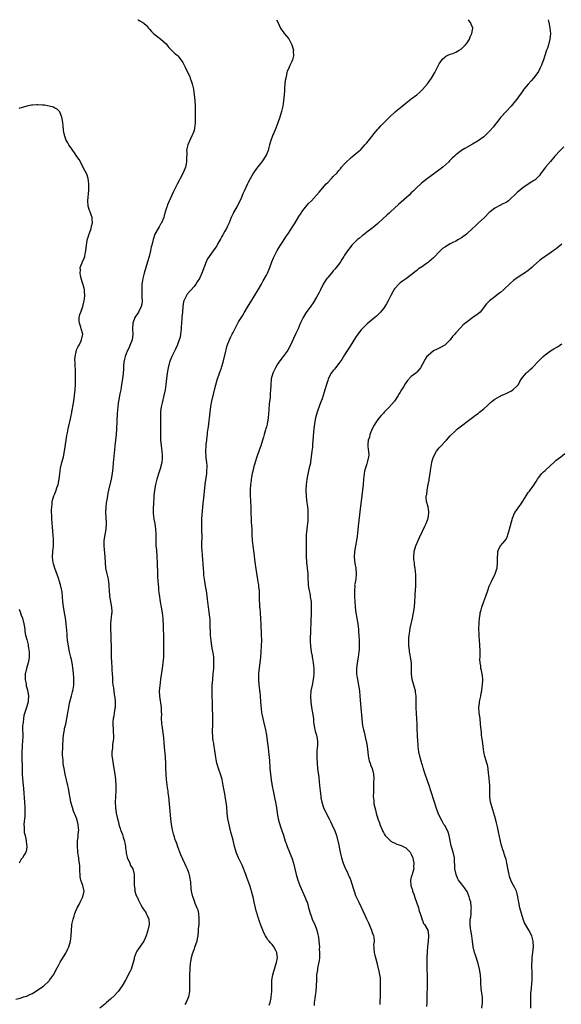
# Model space of a CAD drawing. Units: inches. Extents: x 2568000 to 2571000, y 1518000 to 1521000.
# Drawn here: x 2569000 to 2569195, y 1520646 to 1521000 of the extents above; entities that cross this region are included whole.
import ezdxf

# ---------------------------------------------------------------- set-up
doc = ezdxf.new("R2010")
doc.units = ezdxf.units.IN
doc.header["$MEASUREMENT"] = 0
doc.layers.add('LD25681518_10ft', color=52, linetype='Continuous')

msp = doc.modelspace()

# ---------------------------------------------------------------- linework, layer by layer
at = {"layer": 'LD25681518_10ft'}
for points, elevation in [([(2569042.86, 1521000), (2569043, 1520999.95), (2569043.6, 1520999.6), (2569044.61, 1520999), (2569045, 1520998.81), (2569045.91, 1520997.91), (2569046.64, 1520997), (2569046.81, 1520996.81), (2569047, 1520996.64), (2569047.7, 1520995.7), (2569048.45, 1520995), (2569049, 1520994.53), (2569051.14, 1520993), (2569053, 1520991.31), (2569053.3, 1520991), (2569054.01, 1520990.01), (2569056.02, 1520988.02), (2569057, 1520987.24), (2569057.24, 1520987), (2569058.79, 1520985), (2569059, 1520984.65), (2569059.83, 1520983), (2569061.45, 1520979.45), (2569061.64, 1520979), (2569061.97, 1520978.03), (2569062.35, 1520977), (2569062.48, 1520976.48), (2569062.8, 1520975), (2569063.08, 1520973), (2569063.3, 1520971), (2569063.44, 1520969), (2569063.47, 1520967.47), (2569063.45, 1520966.55), (2569063.46, 1520963.46), (2569063.43, 1520963), (2569063.23, 1520961), (2569063, 1520960.17), (2569062.61, 1520959), (2569062.27, 1520958.27), (2569061.64, 1520957), (2569060.75, 1520955), (2569060.39, 1520953.61), (2569060.33, 1520953), (2569060.37, 1520952.37), (2569060.3, 1520949.7), (2569060.33, 1520949), (2569060.18, 1520948.18), (2569059.92, 1520947), (2569059.09, 1520945), (2569058.05, 1520943), (2569057.7, 1520942.3), (2569056.94, 1520940.94), (2569055.97, 1520939), (2569055.69, 1520938.31), (2569055.05, 1520937), (2569053.54, 1520933.54), (2569053.32, 1520933), (2569053, 1520932.05), (2569052.28, 1520929.72), (2569052.15, 1520929), (2569051.29, 1520927), (2569051.18, 1520926.81), (2569051, 1520926.54), (2569050.45, 1520925.55), (2569050.09, 1520925), (2569048.96, 1520923), (2569048.3, 1520921), (2569047.81, 1520919), (2569047.62, 1520918.38), (2569047.35, 1520917), (2569046.9, 1520915), (2569046.3, 1520913), (2569045.66, 1520911), (2569045.08, 1520909), (2569044.6, 1520907), (2569044.34, 1520905.66), (2569044.3, 1520905), (2569044.31, 1520904.31), (2569044.22, 1520903), (2569044.32, 1520901), (2569044.32, 1520900.32), (2569044.38, 1520899), (2569044.22, 1520897.78), (2569044.03, 1520897), (2569043.04, 1520894.96), (2569041.78, 1520893), (2569041.01, 1520891), (2569040.97, 1520888.97), (2569041.09, 1520887), (2569040.8, 1520885), (2569040.02, 1520883), (2569039.71, 1520882.29), (2569039.06, 1520881), (2569038.25, 1520879), (2569038.03, 1520878.03), (2569037.81, 1520877), (2569037.72, 1520875.72), (2569037.66, 1520874.34), (2569037.58, 1520873), (2569037.34, 1520871), (2569037.03, 1520869.02), (2569036.68, 1520867), (2569036.39, 1520865.61), (2569036.3, 1520865), (2569036.16, 1520864.16), (2569035.92, 1520863), (2569035.79, 1520862.21), (2569035.63, 1520861), (2569035.44, 1520858.56), (2569035.17, 1520853), (2569035.02, 1520851.02), (2569034.6, 1520847), (2569034.47, 1520845.53), (2569034.33, 1520844.33), (2569034.13, 1520841.87), (2569034.04, 1520841), (2569033.86, 1520839), (2569033.63, 1520837), (2569033.27, 1520835), (2569032.31, 1520831), (2569032.1, 1520829.9), (2569031.9, 1520829), (2569031.65, 1520827.65), (2569031.56, 1520827), (2569031.52, 1520826.48), (2569031.32, 1520825), (2569031.28, 1520823), (2569031.44, 1520819.44), (2569031.45, 1520819), (2569031.35, 1520817), (2569030.66, 1520813), (2569030.6, 1520811), (2569031.05, 1520807.05), (2569031.14, 1520805), (2569031.27, 1520803), (2569031.67, 1520801), (2569032.19, 1520799), (2569032.48, 1520797), (2569032.48, 1520796.48), (2569032.53, 1520795), (2569032.65, 1520793.35), (2569032.66, 1520793), (2569033.42, 1520789), (2569033.47, 1520787.47), (2569033.45, 1520787), (2569033.39, 1520786.61), (2569033.04, 1520783), (2569033.02, 1520781), (2569033.09, 1520779), (2569033.19, 1520777), (2569033.23, 1520775.23), (2569033.26, 1520774.74), (2569033.28, 1520773), (2569033.31, 1520771.31), (2569033.42, 1520769), (2569033.52, 1520767.52), (2569033.49, 1520766.51), (2569033.59, 1520765), (2569033.71, 1520763.71), (2569033.71, 1520763), (2569033.76, 1520762.24), (2569033.89, 1520761), (2569034.05, 1520760.05), (2569034.17, 1520759), (2569034.39, 1520757.61), (2569034.59, 1520756.59), (2569034.74, 1520755), (2569034.66, 1520753.34), (2569034.66, 1520753), (2569034.58, 1520752.58), (2569034.33, 1520751), (2569034.18, 1520749.82), (2569033.96, 1520749), (2569033.86, 1520747.86), (2569033.84, 1520747), (2569033.99, 1520745), (2569034.03, 1520744.03), (2569034.1, 1520743), (2569034.07, 1520741.93), (2569033.98, 1520741), (2569033.77, 1520739.77), (2569033.7, 1520739), (2569033.69, 1520738.31), (2569033.51, 1520737), (2569033.56, 1520735.56), (2569033.62, 1520735), (2569034.28, 1520731), (2569034.58, 1520729), (2569034.83, 1520727), (2569034.97, 1520725), (2569034.96, 1520723), (2569034.85, 1520721.15), (2569034.85, 1520720.85), (2569034.75, 1520719), (2569034.78, 1520717), (2569035.02, 1520715), (2569035.48, 1520713), (2569035.84, 1520711.84), (2569036.02, 1520711), (2569036.46, 1520709.54), (2569036.67, 1520709), (2569036.79, 1520708.79), (2569037, 1520708.17), (2569037.36, 1520707.36), (2569037.56, 1520706.44), (2569038.03, 1520705), (2569038.19, 1520704.19), (2569038.37, 1520703), (2569038.41, 1520702.41), (2569038.62, 1520701), (2569038.64, 1520700.64), (2569039, 1520699.18), (2569039.04, 1520699.04), (2569039.98, 1520697), (2569040.25, 1520696.25), (2569040.99, 1520695), (2569041.52, 1520693), (2569041.58, 1520691), (2569041.55, 1520690.45), (2569041.55, 1520689), (2569041.76, 1520687.76), (2569041.81, 1520687), (2569042.17, 1520685.83), (2569042.48, 1520685), (2569042.68, 1520684.68), (2569043, 1520683.99), (2569043.34, 1520683.34), (2569043.44, 1520683), (2569043.91, 1520682.09), (2569044.54, 1520681), (2569045, 1520680.27), (2569045.53, 1520679.53), (2569045.82, 1520679), (2569046.21, 1520678.21), (2569046.73, 1520677), (2569046.87, 1520675), (2569046.57, 1520673.43), (2569046.48, 1520673), (2569046.2, 1520672.2), (2569045.85, 1520671), (2569044.97, 1520669.03), (2569043.3, 1520666.7), (2569042.52, 1520665.48), (2569042.29, 1520665), (2569041.58, 1520663), (2569041.48, 1520662.52), (2569041.04, 1520661), (2569040.4, 1520659), (2569040.02, 1520657.98), (2569038.44, 1520655), (2569037.21, 1520653), (2569035.75, 1520651), (2569035.4, 1520650.6), (2569034.43, 1520649.57), (2569033, 1520648.17), (2569031.61, 1520647), (2569031, 1520646.46), (2569029.23, 1520645)], 8360), ([(2569092.61, 1521000), (2569093.09, 1520999.09), (2569094.08, 1520997), (2569094.39, 1520996.39), (2569095, 1520995.62), (2569095.41, 1520995), (2569097, 1520993.1), (2569097.74, 1520991.74), (2569098.11, 1520991), (2569098.6, 1520989.4), (2569098.7, 1520989), (2569098.65, 1520988.65), (2569098.7, 1520987), (2569098.36, 1520985.64), (2569098.09, 1520985), (2569097.31, 1520983.31), (2569097.1, 1520982.9), (2569097, 1520982.62), (2569096.45, 1520981.55), (2569096.35, 1520981), (2569096.25, 1520980.25), (2569095.91, 1520979), (2569095.78, 1520978.22), (2569095.49, 1520975.49), (2569095.46, 1520975), (2569095.48, 1520974.52), (2569095.31, 1520973), (2569095.1, 1520970.9), (2569094.84, 1520969), (2569094.42, 1520967), (2569093.81, 1520965), (2569093.1, 1520963), (2569092.34, 1520961), (2569091.51, 1520959), (2569091.35, 1520958.65), (2569090.77, 1520957.23), (2569090.7, 1520957), (2569090.61, 1520956.61), (2569090.13, 1520955), (2569089.89, 1520954.11), (2569089.62, 1520953), (2569089, 1520951.57), (2569088.72, 1520951), (2569088.03, 1520949.97), (2569087.31, 1520949), (2569085.45, 1520946.55), (2569084.35, 1520945), (2569083.11, 1520942.89), (2569082.44, 1520941.56), (2569082.21, 1520941), (2569081, 1520938.43), (2569080.58, 1520937.42), (2569079.9, 1520935.9), (2569079.37, 1520934.63), (2569078.53, 1520933), (2569077.19, 1520930.81), (2569077, 1520930.45), (2569076.53, 1520929.47), (2569076.38, 1520929), (2569076.02, 1520928.02), (2569075.6, 1520927), (2569075, 1520925.84), (2569074.62, 1520925), (2569074.09, 1520924.09), (2569073.48, 1520923), (2569073.33, 1520922.67), (2569073, 1520922.12), (2569072.62, 1520921.38), (2569071.61, 1520919.61), (2569071.2, 1520918.8), (2569069.9, 1520917), (2569068.41, 1520915), (2569067.9, 1520914.1), (2569067.34, 1520913), (2569065.86, 1520909), (2569064.94, 1520907), (2569064.19, 1520905.81), (2569063.65, 1520905), (2569063, 1520904.2), (2569060.58, 1520901.42), (2569060.31, 1520901), (2569059.72, 1520899.72), (2569059.35, 1520899), (2569059.28, 1520898.72), (2569058.98, 1520897), (2569058.84, 1520895), (2569058.69, 1520893.31), (2569058.65, 1520892.65), (2569058.51, 1520891), (2569058.41, 1520889.59), (2569058.39, 1520889), (2569058.18, 1520887), (2569058, 1520886), (2569057.73, 1520885), (2569057, 1520883.02), (2569056.35, 1520881.65), (2569056.01, 1520881), (2569055.03, 1520879), (2569054.21, 1520877), (2569053.68, 1520875), (2569053.58, 1520874.42), (2569053.38, 1520873), (2569053, 1520870.01), (2569052.89, 1520869), (2569052.62, 1520867), (2569052.22, 1520865), (2569051.55, 1520862.45), (2569051.2, 1520861), (2569051, 1520859.33), (2569050.96, 1520859), (2569050.94, 1520857.06), (2569050.98, 1520855), (2569050.97, 1520851), (2569051.02, 1520849), (2569051.22, 1520847), (2569051.49, 1520845), (2569051.56, 1520843.56), (2569051.62, 1520843), (2569051.58, 1520842.42), (2569051.44, 1520841), (2569051, 1520839.2), (2569050.94, 1520839), (2569050.44, 1520837.56), (2569049.65, 1520835), (2569049.56, 1520834.44), (2569049.12, 1520833), (2569048.79, 1520831), (2569048.62, 1520829), (2569048.41, 1520825.59), (2569048.39, 1520825), (2569048.36, 1520823), (2569048.51, 1520821.49), (2569048.53, 1520821), (2569048.58, 1520820.58), (2569048.89, 1520819), (2569049.21, 1520817), (2569049.33, 1520815.33), (2569049.35, 1520815), (2569049.32, 1520813), (2569049.35, 1520811), (2569049.49, 1520809.49), (2569049.51, 1520809), (2569049.65, 1520807.65), (2569049.69, 1520807), (2569049.78, 1520805), (2569049.78, 1520803.78), (2569049.85, 1520802.15), (2569049.85, 1520801), (2569049.89, 1520799.89), (2569050.11, 1520797), (2569050.21, 1520796.21), (2569050.3, 1520795), (2569050.45, 1520793.55), (2569050.87, 1520790.87), (2569051.25, 1520789), (2569051.59, 1520787), (2569051.79, 1520785), (2569051.9, 1520782.1), (2569052.04, 1520777.96), (2569052.05, 1520776.05), (2569052.11, 1520773.89), (2569052.09, 1520773), (2569052.02, 1520772.02), (2569052.01, 1520771), (2569051.95, 1520770.05), (2569051.82, 1520769), (2569051.55, 1520767), (2569051, 1520763.11), (2569050.69, 1520760.69), (2569050.54, 1520759), (2569050.59, 1520757), (2569051.19, 1520753), (2569051.25, 1520751.25), (2569051.29, 1520750.71), (2569051.25, 1520749), (2569051.32, 1520747.32), (2569051.36, 1520747), (2569051.44, 1520746.56), (2569051.92, 1520743), (2569052, 1520742), (2569052.22, 1520740.22), (2569052.44, 1520737.56), (2569052.55, 1520736.55), (2569052.64, 1520735), (2569052.73, 1520733), (2569052.79, 1520731), (2569052.89, 1520729), (2569053.06, 1520727.06), (2569053.24, 1520725.24), (2569053.29, 1520725), (2569053.46, 1520723.46), (2569053.55, 1520723), (2569053.65, 1520722.35), (2569053.8, 1520721), (2569054.2, 1520717), (2569054.54, 1520713), (2569054.76, 1520711), (2569055, 1520709.65), (2569055.13, 1520709), (2569055.56, 1520707.56), (2569055.7, 1520707), (2569056.03, 1520705.97), (2569056.38, 1520705), (2569056.56, 1520704.56), (2569057.07, 1520703), (2569058.19, 1520700.19), (2569059.63, 1520697), (2569060.03, 1520696.03), (2569060.53, 1520695), (2569061, 1520693.76), (2569061.17, 1520693.17), (2569061.23, 1520693), (2569061.47, 1520691.47), (2569061.6, 1520691), (2569061.71, 1520690.29), (2569061.86, 1520687.86), (2569062.01, 1520687), (2569062.47, 1520685), (2569062.64, 1520684.64), (2569063, 1520683.53), (2569063.33, 1520682.67), (2569064.05, 1520681), (2569064.32, 1520680.32), (2569064.57, 1520679), (2569064.68, 1520677.32), (2569064.74, 1520677), (2569064.75, 1520676.75), (2569064.68, 1520675), (2569064.55, 1520673.45), (2569064.54, 1520672.54), (2569064.39, 1520671), (2569064.15, 1520669.85), (2569064.01, 1520669), (2569063.22, 1520666.78), (2569063, 1520666.23), (2569062.56, 1520665), (2569062.38, 1520664.38), (2569062.03, 1520663), (2569061.78, 1520661.78), (2569061.67, 1520661), (2569061.5, 1520659.5), (2569061.48, 1520659), (2569061.44, 1520657), (2569061.42, 1520653.42), (2569061.35, 1520651.35), (2569061.33, 1520651), (2569061.03, 1520649), (2569060.13, 1520647), (2569059.68, 1520646.32)], 8350), ([(2569089.95, 1520646.05), (2569090.33, 1520647), (2569090.66, 1520648.66), (2569090.75, 1520649), (2569090.9, 1520651), (2569090.88, 1520653), (2569090.93, 1520655), (2569091.3, 1520657), (2569091.71, 1520658.29), (2569091.9, 1520659), (2569092.55, 1520661), (2569092.6, 1520661.4), (2569092.96, 1520663), (2569092.76, 1520664.76), (2569092.71, 1520665), (2569092.32, 1520665.68), (2569091.6, 1520667), (2569091, 1520667.79), (2569090.42, 1520668.42), (2569090, 1520669), (2569089.55, 1520669.55), (2569089, 1520670.4), (2569088.64, 1520671), (2569088.07, 1520672.07), (2569087.69, 1520673), (2569087, 1520674.82), (2569086.45, 1520676.45), (2569086.3, 1520677), (2569085.96, 1520677.96), (2569085.65, 1520679), (2569085.49, 1520679.49), (2569085.07, 1520681), (2569084.59, 1520683), (2569084.32, 1520684.32), (2569083.65, 1520687), (2569083.49, 1520687.49), (2569083.05, 1520689), (2569082.33, 1520691), (2569081.95, 1520691.95), (2569081.56, 1520693), (2569080.28, 1520696.28), (2569079.92, 1520697), (2569078.97, 1520699), (2569078.41, 1520700.41), (2569078.11, 1520701), (2569077.88, 1520701.88), (2569077.53, 1520703), (2569077, 1520705.26), (2569076.56, 1520707), (2569076.22, 1520708.22), (2569075.45, 1520711.45), (2569075.17, 1520713), (2569074.95, 1520715), (2569074.74, 1520717.26), (2569074.5, 1520719), (2569074.27, 1520720.27), (2569074.02, 1520721.98), (2569073.52, 1520725), (2569073.08, 1520727.08), (2569072.63, 1520728.63), (2569071.83, 1520731), (2569071.24, 1520733), (2569071, 1520734.32), (2569070.85, 1520735), (2569070.48, 1520737.52), (2569070.24, 1520739), (2569070.06, 1520740.06), (2569069.92, 1520741), (2569069.79, 1520741.79), (2569069.7, 1520743), (2569069.63, 1520743.63), (2569069.65, 1520745), (2569069.74, 1520746.26), (2569069.71, 1520747.71), (2569069.73, 1520749), (2569069.72, 1520749.72), (2569069.58, 1520753), (2569069.47, 1520759), (2569069.53, 1520761), (2569069.7, 1520763), (2569069.91, 1520765), (2569070.09, 1520767), (2569070.14, 1520768.14), (2569070.16, 1520769), (2569070.12, 1520770.12), (2569070.07, 1520771), (2569069.96, 1520771.96), (2569069.69, 1520773.69), (2569069.45, 1520775), (2569069.11, 1520777), (2569068.91, 1520779), (2569068.87, 1520780.87), (2569068.85, 1520781.15), (2569068.86, 1520783), (2569068.77, 1520784.77), (2569068.69, 1520785.31), (2569068.31, 1520788.31), (2569068.2, 1520789), (2569067.88, 1520791.88), (2569067.78, 1520793), (2569067.49, 1520795), (2569067.39, 1520795.39), (2569067, 1520797.35), (2569066.73, 1520799), (2569066.54, 1520800.54), (2569066.51, 1520801.49), (2569066.34, 1520804.34), (2569066.29, 1520805), (2569066.2, 1520805.8), (2569066.03, 1520808.03), (2569065.93, 1520809), (2569065.85, 1520811), (2569065.88, 1520815), (2569065.85, 1520815.85), (2569065.81, 1520819), (2569065.85, 1520819.85), (2569065.87, 1520821), (2569065.92, 1520822.08), (2569066.21, 1520825), (2569066.7, 1520829.3), (2569067.05, 1520833), (2569067.24, 1520834.76), (2569067.34, 1520835.34), (2569067.56, 1520837), (2569067.64, 1520838.36), (2569067.72, 1520839), (2569067.73, 1520839.73), (2569067.62, 1520841), (2569067.4, 1520842.6), (2569067.25, 1520845), (2569067.34, 1520847), (2569067.37, 1520847.37), (2569067.55, 1520849), (2569067.73, 1520850.27), (2569067.79, 1520851), (2569067.89, 1520851.89), (2569068.19, 1520853.81), (2569068.8, 1520859), (2569069.09, 1520861.09), (2569069.42, 1520863), (2569070.06, 1520865.94), (2569070.36, 1520867), (2569071.32, 1520870.68), (2569072.1, 1520873), (2569072.87, 1520875), (2569073, 1520875.4), (2569073.49, 1520877), (2569074.38, 1520881), (2569074.53, 1520881.47), (2569074.94, 1520883), (2569075.72, 1520885), (2569076.16, 1520885.84), (2569076.67, 1520887), (2569077, 1520887.69), (2569078.71, 1520891), (2569079, 1520891.51), (2569080.36, 1520893.64), (2569081, 1520894.76), (2569082.6, 1520897.4), (2569083.38, 1520898.62), (2569086.03, 1520903), (2569087.19, 1520905), (2569087.82, 1520906.18), (2569089, 1520908.28), (2569089.33, 1520909), (2569090.2, 1520911), (2569090.97, 1520913), (2569091.51, 1520914.49), (2569092.58, 1520916.58), (2569092.85, 1520917.15), (2569094.01, 1520919), (2569095, 1520920.42), (2569096.01, 1520921.99), (2569096.7, 1520923), (2569098, 1520925), (2569098.37, 1520925.63), (2569099.26, 1520927), (2569100.66, 1520929.34), (2569101.43, 1520930.57), (2569101.74, 1520931), (2569103, 1520932.68), (2569104.06, 1520933.94), (2569105.15, 1520935), (2569106.99, 1520937), (2569107.89, 1520938.11), (2569110.45, 1520941), (2569111, 1520941.58), (2569112.41, 1520943), (2569113, 1520943.64), (2569114.37, 1520945), (2569114.67, 1520945.33), (2569115, 1520945.79), (2569115.57, 1520946.43), (2569115.99, 1520947), (2569117, 1520948.19), (2569117.72, 1520949), (2569119, 1520950.13), (2569119.45, 1520950.55), (2569119.98, 1520951), (2569121, 1520951.8), (2569122.71, 1520953.29), (2569123, 1520953.55), (2569123.71, 1520954.29), (2569124.37, 1520955), (2569125, 1520955.74), (2569126.01, 1520957), (2569127.31, 1520958.69), (2569127.59, 1520959), (2569129, 1520960.66), (2569129.34, 1520961), (2569130.11, 1520961.89), (2569131.2, 1520963), (2569133, 1520964.91), (2569135.35, 1520967), (2569137.77, 1520969), (2569139, 1520970.05), (2569140.19, 1520971), (2569141, 1520971.62), (2569143, 1520973.07), (2569144.04, 1520973.96), (2569145.06, 1520974.94), (2569146.8, 1520977), (2569148.26, 1520979), (2569149.46, 1520981), (2569150.44, 1520983), (2569151, 1520984.12), (2569151.56, 1520985), (2569152.16, 1520985.84), (2569153, 1520986.6), (2569153.22, 1520986.78), (2569153.68, 1520987), (2569155, 1520987.6), (2569155.91, 1520987.91), (2569157, 1520988.33), (2569158.15, 1520989), (2569159, 1520989.55), (2569159.77, 1520990.23), (2569160.49, 1520991), (2569161, 1520991.71), (2569161.86, 1520993), (2569162.17, 1520993.83), (2569162.73, 1520995), (2569163.04, 1520997), (2569162.26, 1520999), (2569161.68, 1520999.68), (2569161.43, 1521000)], 8340), ([(2569190.14, 1521000), (2569190.37, 1520999), (2569190.45, 1520998.45), (2569190.77, 1520997), (2569190.98, 1520995), (2569190.78, 1520993), (2569190.21, 1520991), (2569189.83, 1520989.83), (2569189.52, 1520989), (2569188.42, 1520985.58), (2569188.21, 1520985), (2569187.68, 1520983.68), (2569187.43, 1520983), (2569187.3, 1520982.7), (2569186.6, 1520981.4), (2569186.36, 1520981), (2569184.9, 1520979), (2569184.01, 1520977.99), (2569183, 1520976.88), (2569181.44, 1520975), (2569181, 1520974.44), (2569180.42, 1520973.58), (2569178.54, 1520971), (2569177.85, 1520970.15), (2569176.83, 1520969), (2569175, 1520967.05), (2569173.18, 1520965), (2569171.61, 1520963), (2569171, 1520962.19), (2569170.46, 1520961.54), (2569169, 1520959.84), (2569167, 1520957.96), (2569165, 1520956.47), (2569163, 1520955.28), (2569160.23, 1520953.77), (2569158.99, 1520953.01), (2569157, 1520951.48), (2569156.46, 1520951), (2569155.72, 1520950.28), (2569154.75, 1520949.25), (2569154.49, 1520949), (2569152.27, 1520947), (2569150.44, 1520945.56), (2569149.62, 1520945), (2569149, 1520944.53), (2569146.87, 1520943), (2569144.72, 1520941.28), (2569144.39, 1520941), (2569143, 1520939.73), (2569141.64, 1520938.36), (2569141, 1520937.77), (2569140.25, 1520937), (2569136.39, 1520933.61), (2569135, 1520932.36), (2569133.55, 1520931), (2569133.25, 1520930.75), (2569133, 1520930.5), (2569132.2, 1520929.8), (2569129.27, 1520927), (2569129, 1520926.76), (2569128.01, 1520925.99), (2569126.87, 1520925), (2569125, 1520923.64), (2569124.21, 1520923), (2569123.52, 1520922.48), (2569122.41, 1520921.59), (2569121.74, 1520921), (2569121, 1520920.33), (2569119.68, 1520919), (2569119.36, 1520918.64), (2569118.06, 1520917), (2569117, 1520915.37), (2569116.79, 1520915), (2569116.09, 1520913.91), (2569115.57, 1520913), (2569115, 1520912.22), (2569113.59, 1520910.41), (2569113, 1520909.74), (2569112.31, 1520909), (2569111, 1520907.41), (2569110.68, 1520907), (2569109.98, 1520906.02), (2569109.39, 1520905), (2569108.39, 1520903), (2569107.94, 1520902.06), (2569107, 1520900.3), (2569105.72, 1520898.28), (2569104.9, 1520897.1), (2569103.22, 1520894.78), (2569103, 1520894.46), (2569102.2, 1520893), (2569101.16, 1520890.84), (2569100.38, 1520889), (2569099.45, 1520887), (2569097.34, 1520882.66), (2569096.64, 1520881.36), (2569096.41, 1520881), (2569095.03, 1520879), (2569093.49, 1520877), (2569093, 1520876.3), (2569092.22, 1520875), (2569091.25, 1520873), (2569090.69, 1520871), (2569090.68, 1520870.68), (2569090.54, 1520869), (2569090.56, 1520868.56), (2569090.49, 1520867), (2569090.35, 1520865.65), (2569090.34, 1520865), (2569090.29, 1520864.29), (2569090.02, 1520861.98), (2569089.89, 1520859.89), (2569089.6, 1520857), (2569089.24, 1520854.76), (2569089, 1520853.79), (2569088.83, 1520853.17), (2569088.66, 1520852.66), (2569088.15, 1520851), (2569087.9, 1520850.1), (2569087.57, 1520849), (2569087, 1520847), (2569086.32, 1520845), (2569085.57, 1520843), (2569084.9, 1520841.1), (2569084.35, 1520839), (2569084.12, 1520837.88), (2569083.9, 1520837), (2569083.64, 1520835.64), (2569083.54, 1520835), (2569083.51, 1520834.49), (2569083.28, 1520833), (2569083.14, 1520831.14), (2569083.16, 1520829), (2569083.3, 1520827.3), (2569083.29, 1520826.71), (2569083.37, 1520825), (2569083.41, 1520823.41), (2569083.39, 1520823), (2569083.4, 1520822.59), (2569083.47, 1520821), (2569083.56, 1520819.56), (2569083.66, 1520818.34), (2569083.71, 1520817), (2569083.76, 1520815), (2569083.88, 1520813), (2569083.98, 1520811.98), (2569084.09, 1520811), (2569084.42, 1520808.42), (2569084.82, 1520805.18), (2569085.17, 1520802.82), (2569085.7, 1520799.7), (2569085.83, 1520799), (2569085.97, 1520797.97), (2569086.15, 1520797), (2569086.21, 1520796.21), (2569086.37, 1520795), (2569086.45, 1520792.45), (2569086.44, 1520791), (2569086.49, 1520790.49), (2569086.54, 1520789), (2569086.59, 1520788.59), (2569086.72, 1520787), (2569086.86, 1520784.86), (2569086.95, 1520782.95), (2569087.14, 1520779.14), (2569087.19, 1520777), (2569087.16, 1520775.16), (2569087.04, 1520773), (2569086.86, 1520771), (2569086.63, 1520769), (2569086.28, 1520766.28), (2569086.16, 1520765), (2569086.13, 1520764.13), (2569086.13, 1520763), (2569086.3, 1520761), (2569086.37, 1520760.37), (2569086.55, 1520759), (2569086.58, 1520758.58), (2569086.74, 1520757), (2569086.88, 1520755), (2569087, 1520753.69), (2569087.26, 1520751.26), (2569087.39, 1520750.61), (2569087.66, 1520749), (2569087.91, 1520747.91), (2569088.66, 1520745), (2569089.04, 1520743), (2569089.29, 1520741), (2569089.58, 1520738.42), (2569089.92, 1520735.92), (2569089.99, 1520735), (2569090.05, 1520733.95), (2569090.15, 1520733), (2569090.21, 1520732.21), (2569090.26, 1520731), (2569090.41, 1520729), (2569090.64, 1520727), (2569091, 1520724.75), (2569091.37, 1520723), (2569092.05, 1520720.05), (2569092.27, 1520719), (2569092.61, 1520717), (2569092.87, 1520715), (2569093.21, 1520713), (2569093.62, 1520711.62), (2569093.78, 1520711), (2569094.1, 1520710.1), (2569095.09, 1520707.09), (2569095.74, 1520705), (2569096.07, 1520704.07), (2569096.43, 1520703), (2569097.24, 1520701), (2569097.78, 1520699.78), (2569098.09, 1520699), (2569098.77, 1520697), (2569099.22, 1520695), (2569099.64, 1520693), (2569100.22, 1520691), (2569101.01, 1520689), (2569102.84, 1520685), (2569103.41, 1520683.41), (2569103.57, 1520683), (2569103.83, 1520682.17), (2569104.15, 1520681), (2569104.3, 1520680.3), (2569104.69, 1520679), (2569105, 1520678.09), (2569105.42, 1520677), (2569105.9, 1520675.9), (2569106.36, 1520675), (2569107.14, 1520673), (2569107.42, 1520671.42), (2569107.57, 1520671), (2569107.7, 1520670.3), (2569107.83, 1520669), (2569107.97, 1520667.97), (2569108.01, 1520667), (2569107.98, 1520666.02), (2569108.08, 1520665), (2569108.06, 1520664.06), (2569107.99, 1520663), (2569107.9, 1520662.1), (2569107.7, 1520661), (2569107.34, 1520659.34), (2569107.27, 1520658.73), (2569107.01, 1520657), (2569106.93, 1520655), (2569106.89, 1520653), (2569106.75, 1520651), (2569106.53, 1520649.47), (2569106.4, 1520648.4), (2569106.18, 1520647), (2569106.08, 1520645.92)], 8330), ([(2568999, 1520648.22), (2569000.59, 1520648.59), (2569001, 1520648.7), (2569001.82, 1520649), (2569002.72, 1520649.28), (2569003, 1520649.34), (2569004.11, 1520649.89), (2569005, 1520650.3), (2569007, 1520651.53), (2569009, 1520652.93), (2569011, 1520654.82), (2569011.15, 1520655), (2569012.57, 1520657), (2569013, 1520657.74), (2569013.39, 1520658.61), (2569014.33, 1520660.33), (2569014.66, 1520661), (2569015, 1520661.51), (2569015.52, 1520662.48), (2569017, 1520664.73), (2569017.16, 1520665), (2569017.73, 1520666.27), (2569018.1, 1520667), (2569018.7, 1520669), (2569018.93, 1520671), (2569019, 1520673), (2569019.16, 1520674.84), (2569019.18, 1520675), (2569019.6, 1520677), (2569019.96, 1520678.04), (2569020.24, 1520679), (2569021.09, 1520681), (2569021.74, 1520682.26), (2569022.1, 1520683), (2569023.14, 1520685), (2569023.61, 1520687), (2569023.47, 1520687.47), (2569023.15, 1520689), (2569022.39, 1520691), (2569022.15, 1520692.15), (2569022.06, 1520695), (2569021.99, 1520695.99), (2569021.88, 1520697), (2569021.68, 1520698.32), (2569021.6, 1520699), (2569021.57, 1520699.57), (2569021.33, 1520701), (2569021.33, 1520701.33), (2569021.14, 1520703), (2569021.19, 1520705), (2569021.43, 1520706.57), (2569021.46, 1520707), (2569021.47, 1520707.47), (2569021.62, 1520709), (2569021.56, 1520709.56), (2569021.47, 1520711), (2569020.95, 1520713), (2569019.78, 1520715.78), (2569019.35, 1520717), (2569018.81, 1520719), (2569018.54, 1520720.54), (2569018.43, 1520721), (2569018.3, 1520721.7), (2569017.96, 1520723.96), (2569017.74, 1520725), (2569017.26, 1520727), (2569017, 1520727.95), (2569016.74, 1520729), (2569016.34, 1520731), (2569016.15, 1520732.15), (2569016.06, 1520733), (2569015.99, 1520734.01), (2569015.87, 1520735), (2569015.82, 1520735.82), (2569015.81, 1520737), (2569015.87, 1520738.13), (2569015.88, 1520739), (2569016.03, 1520741.97), (2569016.14, 1520743), (2569016.4, 1520744.4), (2569016.46, 1520745), (2569016.55, 1520745.45), (2569016.96, 1520747), (2569017.39, 1520749), (2569017.64, 1520750.36), (2569017.79, 1520751.79), (2569018.02, 1520753), (2569018.22, 1520753.78), (2569018.44, 1520755), (2569019, 1520757.14), (2569019.37, 1520758.63), (2569019.48, 1520759), (2569019.59, 1520759.59), (2569019.85, 1520761), (2569019.9, 1520762.1), (2569019.92, 1520763), (2569019.82, 1520763.82), (2569019.76, 1520765), (2569019.6, 1520766.4), (2569019.21, 1520769), (2569019, 1520770.22), (2569018.84, 1520771), (2569018.35, 1520773), (2569017.93, 1520775), (2569017.83, 1520775.83), (2569017.65, 1520777), (2569017.49, 1520778.51), (2569017.47, 1520779.47), (2569017.09, 1520783), (2569016.84, 1520785.16), (2569016.57, 1520787), (2569016.09, 1520789.91), (2569015.94, 1520791), (2569015.63, 1520794.37), (2569015.54, 1520795), (2569015.43, 1520795.43), (2569015.13, 1520797), (2569014.6, 1520798.6), (2569014.49, 1520799), (2569012.99, 1520803), (2569012.55, 1520804.55), (2569012.44, 1520805), (2569012.23, 1520807), (2569012.36, 1520809), (2569012.58, 1520811), (2569012.6, 1520813), (2569012.56, 1520813.44), (2569012.35, 1520816.35), (2569012.16, 1520817.84), (2569012.07, 1520819), (2569011.95, 1520821), (2569011.94, 1520822.06), (2569011.89, 1520823), (2569011.87, 1520823.87), (2569011.91, 1520825), (2569012.04, 1520825.96), (2569012.11, 1520827), (2569012.67, 1520829), (2569013, 1520829.71), (2569013.55, 1520831), (2569013.82, 1520831.82), (2569014.26, 1520833), (2569014.35, 1520833.65), (2569014.61, 1520835), (2569014.78, 1520836.78), (2569014.78, 1520837), (2569015.05, 1520838.95), (2569015.57, 1520841), (2569016.11, 1520843), (2569016.51, 1520845), (2569017.11, 1520849), (2569017.37, 1520850.63), (2569017.58, 1520851.58), (2569017.84, 1520853), (2569018.63, 1520856.63), (2569018.77, 1520857.23), (2569019.11, 1520858.89), (2569019.15, 1520859.15), (2569019.73, 1520862.27), (2569019.96, 1520863.96), (2569020.12, 1520865), (2569020.33, 1520867), (2569020.45, 1520869), (2569020.45, 1520869.55), (2569020.48, 1520871), (2569020.49, 1520872.49), (2569020.42, 1520873.58), (2569020.38, 1520876.38), (2569020.31, 1520877), (2569020.26, 1520877.74), (2569020.31, 1520879), (2569020.69, 1520880.69), (2569020.72, 1520881), (2569020.79, 1520881.21), (2569021, 1520881.64), (2569021.38, 1520882.62), (2569021.61, 1520883), (2569022.35, 1520884.35), (2569022.65, 1520885), (2569023.11, 1520887), (2569023, 1520887.43), (2569022.63, 1520888.63), (2569022.55, 1520889), (2569022.4, 1520889.6), (2569021.84, 1520891), (2569021.74, 1520891.74), (2569021.81, 1520893), (2569022.06, 1520894.06), (2569022.33, 1520895), (2569023.07, 1520897), (2569023.45, 1520898.55), (2569023.58, 1520899), (2569023.73, 1520899.73), (2569023.85, 1520901), (2569023.7, 1520902.3), (2569023.69, 1520903), (2569023.56, 1520903.56), (2569023, 1520905.51), (2569022.5, 1520907), (2569022.28, 1520908.28), (2569022.1, 1520909), (2569022.21, 1520910.21), (2569022.18, 1520911), (2569022.94, 1520913), (2569023.6, 1520914.4), (2569023.79, 1520915), (2569023.93, 1520915.93), (2569024.17, 1520917), (2569024.37, 1520919), (2569024.7, 1520920.69), (2569024.76, 1520921.24), (2569025, 1520921.89), (2569025.24, 1520922.76), (2569025.64, 1520923.64), (2569026.08, 1520925), (2569026.19, 1520925.81), (2569026.58, 1520927), (2569026.49, 1520928.49), (2569026.43, 1520929), (2569026.12, 1520929.88), (2569025.69, 1520931), (2569025.48, 1520931.48), (2569025.02, 1520933), (2569024.85, 1520935), (2569025.25, 1520938.75), (2569025.26, 1520941), (2569024.97, 1520943), (2569024.52, 1520944.52), (2569023.38, 1520946.62), (2569023.22, 1520947), (2569023, 1520947.38), (2569022.49, 1520948.49), (2569021.73, 1520949.73), (2569021, 1520950.81), (2569020.14, 1520952.14), (2569019.45, 1520953), (2569019, 1520953.68), (2569018.07, 1520955), (2569017.72, 1520955.72), (2569017.01, 1520957), (2569016.38, 1520959), (2569016.17, 1520960.17), (2569016.03, 1520961.97), (2569015.89, 1520963), (2569015.82, 1520963.82), (2569015.59, 1520965), (2569015, 1520966.56), (2569014.86, 1520966.86), (2569014.74, 1520967), (2569013.83, 1520967.83), (2569013, 1520968.26), (2569012.53, 1520968.53), (2569011.04, 1520969), (2569009.33, 1520969.33), (2569009, 1520969.34), (2569008.67, 1520969.33), (2569007, 1520969.46), (2569006.59, 1520969.41), (2569005, 1520969.33), (2569004.72, 1520969.28), (2569003.02, 1520969), (2569000.12, 1520968.12)], 8370), ([(2569195.7, 1520954.3), (2569194.45, 1520953), (2569192.56, 1520951), (2569191, 1520949.12), (2569189.2, 1520947), (2569188.26, 1520945.74), (2569187.6, 1520945), (2569187, 1520944.08), (2569185.97, 1520943), (2569185.48, 1520942.52), (2569185, 1520942.23), (2569184.26, 1520941.74), (2569183, 1520940.95), (2569181, 1520939.58), (2569179.57, 1520938.43), (2569179, 1520937.92), (2569178.08, 1520937), (2569177, 1520935.97), (2569175.92, 1520935), (2569175.39, 1520934.61), (2569175, 1520934.39), (2569173.81, 1520933.81), (2569172.75, 1520933.25), (2569171, 1520932.35), (2569169.28, 1520931), (2569169, 1520930.76), (2569167.3, 1520929), (2569165, 1520926.89), (2569163.99, 1520926.01), (2569163, 1520925), (2569161, 1520923.19), (2569160.76, 1520923), (2569159, 1520921.69), (2569157.91, 1520921), (2569157, 1520920.45), (2569155.93, 1520919.93), (2569155, 1520919.45), (2569153, 1520918.33), (2569152.23, 1520917.77), (2569151, 1520916.65), (2569149.26, 1520914.74), (2569149, 1520914.49), (2569147.31, 1520913), (2569147, 1520912.74), (2569146.15, 1520912.15), (2569145, 1520911.38), (2569143.54, 1520910.46), (2569143, 1520909.96), (2569141, 1520908.35), (2569139.25, 1520907), (2569137.9, 1520906.1), (2569137, 1520905.45), (2569136.48, 1520905), (2569135, 1520903.36), (2569134.74, 1520903), (2569134.49, 1520902.49), (2569133.69, 1520901), (2569132.73, 1520899), (2569132.08, 1520897.92), (2569131.55, 1520897), (2569131, 1520896.24), (2569130, 1520895), (2569129, 1520893.98), (2569128.5, 1520893.5), (2569127.93, 1520893), (2569125.2, 1520890.8), (2569124.15, 1520889.85), (2569123.36, 1520889), (2569123, 1520888.58), (2569121.76, 1520887), (2569121, 1520885.88), (2569119, 1520882.76), (2569117.91, 1520881), (2569117, 1520879.58), (2569116.04, 1520877.96), (2569115.38, 1520877), (2569115, 1520876.48), (2569113.78, 1520875), (2569113.46, 1520874.54), (2569113, 1520873.99), (2569112.23, 1520873), (2569111.21, 1520871), (2569111.15, 1520870.85), (2569111, 1520870.4), (2569110.58, 1520869), (2569110.02, 1520867), (2569109.77, 1520866.23), (2569109.41, 1520865), (2569109, 1520863.88), (2569108.7, 1520863), (2569108.2, 1520861.8), (2569107.16, 1520859), (2569106.63, 1520857), (2569106.27, 1520855), (2569106.15, 1520853.85), (2569106.03, 1520853), (2569105.92, 1520851.92), (2569105.82, 1520850.18), (2569105.54, 1520847.54), (2569105.48, 1520846.52), (2569105.29, 1520845), (2569105.09, 1520843), (2569104.83, 1520841.17), (2569104.76, 1520840.76), (2569104.37, 1520839), (2569104.07, 1520837.93), (2569103.6, 1520835.6), (2569103.46, 1520835), (2569103.21, 1520833), (2569103.15, 1520831), (2569103.25, 1520829), (2569103.42, 1520827.42), (2569103.7, 1520825), (2569103.81, 1520823.81), (2569103.86, 1520823), (2569103.85, 1520822.15), (2569103.9, 1520821), (2569103.85, 1520819.85), (2569103.77, 1520819), (2569103.67, 1520818.33), (2569103.52, 1520817), (2569103.31, 1520815), (2569103.29, 1520814.71), (2569103.24, 1520813), (2569103.27, 1520811.27), (2569103.27, 1520807.27), (2569103.39, 1520805), (2569103.85, 1520801), (2569103.91, 1520799.91), (2569104.03, 1520797), (2569104.12, 1520796.12), (2569104.31, 1520795), (2569104.68, 1520793.32), (2569104.75, 1520792.75), (2569105.01, 1520790.99), (2569105.06, 1520789), (2569105.02, 1520786.98), (2569104.67, 1520777.33), (2569104.68, 1520777), (2569104.73, 1520776.73), (2569104.78, 1520775), (2569105.05, 1520773), (2569105.39, 1520771.39), (2569105.43, 1520771), (2569105.51, 1520770.49), (2569105.8, 1520769), (2569105.91, 1520767.91), (2569106.05, 1520767), (2569106.07, 1520765.93), (2569106.04, 1520765), (2569105.87, 1520763.87), (2569105.76, 1520763), (2569105.36, 1520761), (2569104.98, 1520759), (2569104.79, 1520757), (2569104.79, 1520756.79), (2569104.89, 1520755), (2569105.22, 1520753), (2569105.59, 1520751), (2569105.86, 1520749), (2569105.95, 1520747.95), (2569106.06, 1520747), (2569106.31, 1520745.69), (2569106.41, 1520745), (2569106.52, 1520744.52), (2569106.94, 1520743), (2569107.35, 1520741), (2569107.35, 1520739.35), (2569107.32, 1520739), (2569107.26, 1520738.74), (2569107.13, 1520737), (2569107.07, 1520735), (2569107.16, 1520733), (2569107.36, 1520731), (2569107.78, 1520727.78), (2569108.06, 1520725), (2569108.25, 1520723), (2569108.48, 1520721), (2569108.55, 1520720.55), (2569108.87, 1520719), (2569109.39, 1520717.39), (2569109.54, 1520717), (2569110.44, 1520715), (2569111.46, 1520713), (2569111.99, 1520711.99), (2569112.49, 1520711), (2569113, 1520709.92), (2569113.41, 1520709), (2569114.14, 1520707), (2569114.67, 1520705), (2569114.71, 1520704.71), (2569115.44, 1520701), (2569115.94, 1520699), (2569116.58, 1520697), (2569117.3, 1520695.3), (2569117.41, 1520695), (2569117.95, 1520693.95), (2569118.33, 1520693), (2569118.54, 1520692.54), (2569119, 1520691.4), (2569119.13, 1520691.13), (2569120.13, 1520688.13), (2569120.44, 1520687), (2569121, 1520685.45), (2569121.17, 1520685), (2569121.78, 1520683.78), (2569122.12, 1520683), (2569123.72, 1520679.72), (2569124.97, 1520677.03), (2569125.65, 1520675.65), (2569125.89, 1520675), (2569126.72, 1520673), (2569127, 1520672.1), (2569127.28, 1520671.28), (2569127.41, 1520671), (2569127.52, 1520670.48), (2569127.65, 1520669), (2569127.49, 1520667.49), (2569127.52, 1520667), (2569127.6, 1520666.4), (2569127.64, 1520665), (2569127.96, 1520663.96), (2569128.57, 1520661.43), (2569128.79, 1520660.79), (2569129, 1520659.68), (2569129.16, 1520659.16), (2569129.17, 1520658.83), (2569129.6, 1520657), (2569129.82, 1520655.82), (2569129.81, 1520655), (2569129.77, 1520654.23), (2569129.83, 1520653), (2569129.84, 1520651.84), (2569129.81, 1520651), (2569129.8, 1520649), (2569129.75, 1520647.75), (2569129.75, 1520647), (2569129.71, 1520646.29)], 8320), ([(2569195, 1520919.39), (2569193.73, 1520918.27), (2569193, 1520917.7), (2569191.96, 1520917), (2569191, 1520916.31), (2569189.04, 1520914.96), (2569187.86, 1520914.14), (2569187, 1520913.47), (2569185, 1520911.72), (2569184.23, 1520911), (2569183.58, 1520910.42), (2569183, 1520909.96), (2569181.65, 1520909), (2569181, 1520908.6), (2569179, 1520907.31), (2569177.71, 1520906.29), (2569176.64, 1520905.36), (2569174.11, 1520903), (2569173, 1520902.07), (2569172.39, 1520901.61), (2569171, 1520900.51), (2569169.03, 1520898.97), (2569168.02, 1520897.98), (2569165.68, 1520895), (2569165, 1520894.38), (2569163.13, 1520893), (2569161, 1520891.52), (2569159.64, 1520890.36), (2569158.65, 1520889.35), (2569157, 1520887.52), (2569156.57, 1520887), (2569155.84, 1520886.16), (2569154.95, 1520885), (2569153, 1520883.12), (2569152.82, 1520883), (2569151.67, 1520882.33), (2569151, 1520881.97), (2569150.32, 1520881.68), (2569148.98, 1520881.02), (2569147, 1520879.42), (2569146.62, 1520879), (2569145.92, 1520878.08), (2569145, 1520876.23), (2569144.25, 1520875), (2569143.73, 1520874.27), (2569143, 1520873.36), (2569142.58, 1520873), (2569141, 1520871.8), (2569139.59, 1520870.41), (2569138.76, 1520869.24), (2569138.18, 1520868.18), (2569137.29, 1520866.71), (2569137, 1520866.19), (2569136.53, 1520865.47), (2569136.29, 1520865), (2569134.92, 1520863), (2569133, 1520860.79), (2569131.27, 1520859), (2569131, 1520858.7), (2569130.13, 1520857.87), (2569129.44, 1520857), (2569129, 1520856.41), (2569128.05, 1520855), (2569127.66, 1520854.34), (2569126.98, 1520853), (2569126.13, 1520851), (2569125.94, 1520850.06), (2569125.56, 1520849), (2569125.4, 1520847.4), (2569125.42, 1520847), (2569125.56, 1520845.56), (2569125.65, 1520845), (2569125.7, 1520843.7), (2569125.66, 1520843), (2569125.47, 1520842.53), (2569125.18, 1520841), (2569125, 1520840.5), (2569124.54, 1520839), (2569124.21, 1520837.79), (2569124.09, 1520837), (2569123.99, 1520835.99), (2569123.86, 1520835), (2569123.7, 1520833), (2569123.52, 1520831), (2569123.26, 1520829), (2569122.74, 1520825.26), (2569122.14, 1520820.14), (2569121.93, 1520818.07), (2569121.63, 1520815.63), (2569121.52, 1520814.48), (2569121.3, 1520813), (2569120.96, 1520811), (2569120.64, 1520809), (2569120.53, 1520807), (2569120.72, 1520804.72), (2569121.03, 1520802.97), (2569121.21, 1520801), (2569121.03, 1520799), (2569120.69, 1520797.31), (2569120.67, 1520797), (2569120.7, 1520796.7), (2569120.56, 1520795), (2569120.56, 1520793.44), (2569120.67, 1520792.67), (2569120.7, 1520791), (2569120.83, 1520789.17), (2569121, 1520787.75), (2569121.1, 1520787), (2569121.44, 1520785), (2569121.63, 1520783.63), (2569121.76, 1520783), (2569121.88, 1520782.12), (2569121.99, 1520781), (2569122.06, 1520780.06), (2569122.16, 1520779), (2569122.28, 1520777), (2569122.28, 1520776.28), (2569122.3, 1520775), (2569122.23, 1520773.77), (2569122.16, 1520773), (2569121.9, 1520771), (2569121.57, 1520769), (2569121.32, 1520767), (2569121.35, 1520765), (2569121.6, 1520763.6), (2569121.68, 1520763), (2569122.07, 1520761), (2569122.35, 1520759), (2569122.54, 1520757), (2569122.87, 1520752.87), (2569123.22, 1520749), (2569123.41, 1520747.41), (2569123.5, 1520746.5), (2569123.83, 1520745), (2569124.14, 1520744.14), (2569124.34, 1520743), (2569124.73, 1520741.27), (2569124.8, 1520741), (2569125, 1520739.69), (2569125.11, 1520739.11), (2569125.19, 1520738.81), (2569125.37, 1520737), (2569125.48, 1520735.48), (2569125.64, 1520735), (2569125.84, 1520733.84), (2569126.19, 1520733), (2569126.36, 1520732.36), (2569126.92, 1520731), (2569127.38, 1520729), (2569127.52, 1520727.52), (2569127.51, 1520727), (2569127.47, 1520726.53), (2569127.48, 1520725), (2569127.43, 1520723.43), (2569127.38, 1520722.63), (2569127.36, 1520721), (2569127.51, 1520719.51), (2569127.52, 1520719), (2569127.61, 1520718.39), (2569127.9, 1520717), (2569128.16, 1520716.16), (2569128.42, 1520715), (2569129.03, 1520713), (2569129.56, 1520711.56), (2569129.74, 1520711), (2569130.52, 1520709), (2569130.68, 1520708.68), (2569131, 1520708.09), (2569131.4, 1520707.4), (2569131.65, 1520707), (2569133, 1520705.55), (2569133.7, 1520705), (2569134.49, 1520704.49), (2569135, 1520704.31), (2569135.86, 1520703.86), (2569137, 1520703.55), (2569137.36, 1520703.36), (2569138.12, 1520703), (2569139, 1520702.54), (2569140.62, 1520701), (2569141, 1520700.29), (2569141.51, 1520699), (2569141.71, 1520698.29), (2569141.89, 1520697), (2569141.78, 1520695.78), (2569141.91, 1520695), (2569141.41, 1520693.41), (2569141.33, 1520693), (2569141, 1520692), (2569140.7, 1520691), (2569140.8, 1520689), (2569141.38, 1520687.38), (2569141.47, 1520687), (2569141.89, 1520685.89), (2569142.37, 1520684.37), (2569142.88, 1520683), (2569143.58, 1520681), (2569143.82, 1520679.82), (2569144.19, 1520679), (2569144.77, 1520677.23), (2569144.83, 1520676.83), (2569145, 1520676.49), (2569145.43, 1520675.43), (2569145.79, 1520675), (2569146.94, 1520672.94), (2569147.18, 1520671.18), (2569147.16, 1520671), (2569147.13, 1520670.87), (2569147.04, 1520669), (2569146.82, 1520667), (2569146.66, 1520665.34), (2569146.57, 1520663), (2569146.57, 1520660.57), (2569146.69, 1520655), (2569146.69, 1520653), (2569146.61, 1520649.39), (2569146.63, 1520648.63), (2569146.57, 1520647), (2569146.47, 1520645.53)], 8310), ([(2569166.33, 1520645), (2569166.52, 1520647), (2569166.5, 1520649), (2569166.43, 1520649.57), (2569166.03, 1520652.03), (2569165.91, 1520653.91), (2569165.92, 1520655), (2569165.79, 1520657), (2569165.47, 1520659), (2569165, 1520661), (2569164.07, 1520664.07), (2569163.74, 1520665), (2569163.25, 1520667), (2569162.98, 1520669.02), (2569162.74, 1520671), (2569162.38, 1520673), (2569162.3, 1520673.7), (2569162.1, 1520675), (2569162.08, 1520676.08), (2569162.16, 1520677), (2569162.31, 1520677.69), (2569162.44, 1520679), (2569162.52, 1520680.51), (2569162.57, 1520681), (2569162.53, 1520681.47), (2569162.31, 1520683), (2569162, 1520684), (2569161.72, 1520685), (2569161, 1520686.82), (2569160.91, 1520687), (2569160.14, 1520688.14), (2569159, 1520689.67), (2569157.96, 1520691), (2569157.61, 1520691.61), (2569157.05, 1520693), (2569156.64, 1520695), (2569156.46, 1520699), (2569156.01, 1520701), (2569155.29, 1520703.29), (2569154.61, 1520707), (2569154.2, 1520708.2), (2569153.86, 1520709), (2569153, 1520710.57), (2569152.73, 1520711), (2569152.12, 1520712.12), (2569151.6, 1520713), (2569150.7, 1520715), (2569149.98, 1520717), (2569149.32, 1520719), (2569148.04, 1520723), (2569147.38, 1520725), (2569146, 1520729), (2569145.52, 1520730.48), (2569145.37, 1520731), (2569145.31, 1520731.31), (2569145, 1520732.22), (2569144.83, 1520732.83), (2569144.66, 1520733.34), (2569144.18, 1520735), (2569143.73, 1520737), (2569143.52, 1520739), (2569143.5, 1520739.5), (2569143.39, 1520741), (2569143.23, 1520742.77), (2569143.22, 1520743.22), (2569143.13, 1520745), (2569143.09, 1520746.91), (2569143, 1520749), (2569142.87, 1520750.87), (2569142.76, 1520753), (2569142.72, 1520757), (2569142.53, 1520758.53), (2569142.48, 1520759), (2569142.14, 1520760.14), (2569141.94, 1520761), (2569141.37, 1520763), (2569141.1, 1520765), (2569141.09, 1520767), (2569141.03, 1520769), (2569140.73, 1520771), (2569140.45, 1520772.45), (2569140.36, 1520773), (2569140.31, 1520773.69), (2569140.15, 1520775), (2569140.11, 1520776.11), (2569140.11, 1520777), (2569140.17, 1520777.83), (2569140.22, 1520779), (2569140.42, 1520780.42), (2569140.6, 1520781.4), (2569141.45, 1520785), (2569141.69, 1520786.31), (2569141.84, 1520787), (2569142.13, 1520789), (2569142.3, 1520791), (2569142.41, 1520793), (2569142.41, 1520793.59), (2569142.63, 1520796.63), (2569142.61, 1520797), (2569142.67, 1520798.67), (2569142.64, 1520799), (2569142.62, 1520800.62), (2569142.41, 1520803), (2569142.19, 1520804.19), (2569142.1, 1520805), (2569141.96, 1520805.96), (2569141.87, 1520807), (2569142.02, 1520809), (2569142.63, 1520811), (2569143.47, 1520813), (2569143.93, 1520814.07), (2569145, 1520816.26), (2569145.86, 1520818.14), (2569146.28, 1520819), (2569147.05, 1520821), (2569147.28, 1520822.72), (2569147.33, 1520823), (2569147.32, 1520823.32), (2569147.02, 1520825), (2569146.41, 1520827), (2569146.35, 1520828.35), (2569146.36, 1520829), (2569146.52, 1520829.48), (2569146.71, 1520831), (2569147.06, 1520833), (2569147.38, 1520834.62), (2569147.43, 1520835), (2569147.78, 1520837), (2569147.87, 1520838.13), (2569148.29, 1520840.29), (2569148.36, 1520841), (2569148.5, 1520841.5), (2569149.01, 1520843), (2569150.1, 1520845), (2569151, 1520846.2), (2569151.7, 1520847), (2569153, 1520848.41), (2569153.58, 1520849), (2569155, 1520850.55), (2569157, 1520852.51), (2569157.56, 1520853), (2569159.46, 1520854.54), (2569161, 1520855.67), (2569163, 1520857.09), (2569164.07, 1520857.93), (2569165, 1520858.58), (2569165.51, 1520859), (2569167, 1520860.26), (2569168.42, 1520861.58), (2569169, 1520862.08), (2569169.47, 1520862.53), (2569170.05, 1520863), (2569171, 1520863.69), (2569172.63, 1520864.63), (2569173, 1520864.86), (2569174.44, 1520865.56), (2569175, 1520865.8), (2569177, 1520866.74), (2569177.43, 1520867), (2569179, 1520868.45), (2569179.43, 1520869), (2569179.96, 1520870.04), (2569180.59, 1520871), (2569181, 1520871.56), (2569182.29, 1520873), (2569182.64, 1520873.36), (2569183, 1520873.65), (2569183.68, 1520874.32), (2569184.41, 1520875), (2569185, 1520875.59), (2569186.27, 1520877), (2569186.62, 1520877.38), (2569187.63, 1520878.37), (2569188.28, 1520879), (2569189, 1520879.62), (2569190.94, 1520881.06), (2569192.21, 1520881.79), (2569193, 1520882.3), (2569193.48, 1520882.52), (2569194.14, 1520883), (2569195, 1520883.53)], 8300), ([(2569183.94, 1520645), (2569183.87, 1520647), (2569183.9, 1520647.9), (2569183.89, 1520649), (2569183.92, 1520650.08), (2569184.16, 1520652.16), (2569184.22, 1520653.78), (2569184.35, 1520655), (2569184.4, 1520657.6), (2569184.24, 1520660.24), (2569184.27, 1520661), (2569184.34, 1520661.66), (2569184.39, 1520663), (2569184.81, 1520667), (2569184.79, 1520669), (2569184.26, 1520671), (2569183.18, 1520673), (2569181.95, 1520675), (2569181.65, 1520675.65), (2569181.14, 1520677), (2569180.54, 1520679), (2569180.23, 1520680.23), (2569180.01, 1520681), (2569179.61, 1520683), (2569179.53, 1520683.53), (2569179.27, 1520685), (2569179, 1520686.04), (2569178.71, 1520687), (2569178.17, 1520688.17), (2569177.7, 1520689), (2569177, 1520690.36), (2569176.7, 1520691), (2569176.28, 1520692.28), (2569176.12, 1520693), (2569175.93, 1520694.07), (2569175.35, 1520697), (2569175, 1520698.44), (2569174.84, 1520699), (2569174.36, 1520700.36), (2569174.17, 1520701), (2569173.84, 1520701.84), (2569173.53, 1520703), (2569173.39, 1520703.39), (2569173.02, 1520705), (2569172.32, 1520708.32), (2569171.9, 1520710.1), (2569171.59, 1520711.59), (2569171, 1520713.81), (2569170.22, 1520716.22), (2569169.99, 1520717), (2569169.48, 1520719), (2569169.21, 1520721), (2569169.15, 1520723.15), (2569169.13, 1520725), (2569168.81, 1520728.81), (2569168.72, 1520729.28), (2569168.6, 1520731), (2569168.35, 1520732.35), (2569168.17, 1520733), (2569167.49, 1520735), (2569167.38, 1520735.38), (2569166.99, 1520737), (2569166.75, 1520739), (2569166.53, 1520741), (2569166.36, 1520742.36), (2569166.25, 1520743), (2569166.14, 1520744.14), (2569166.02, 1520745), (2569165.88, 1520747), (2569165.7, 1520749), (2569165.42, 1520751), (2569165.27, 1520753), (2569165.48, 1520754.52), (2569165.5, 1520755), (2569165.58, 1520755.58), (2569165.94, 1520757), (2569166.09, 1520758.09), (2569166.33, 1520759), (2569166.48, 1520760.48), (2569166.58, 1520761), (2569166.62, 1520763), (2569166.5, 1520764.5), (2569166.41, 1520765), (2569166.24, 1520766.24), (2569166.01, 1520767), (2569165.93, 1520767.93), (2569165.7, 1520769), (2569165.65, 1520770.35), (2569165.66, 1520771), (2569165.71, 1520771.71), (2569165.7, 1520773), (2569165.72, 1520773.72), (2569165.63, 1520775), (2569165.63, 1520775.63), (2569165.48, 1520777), (2569165.35, 1520778.65), (2569165.32, 1520779.32), (2569165.27, 1520781.27), (2569165.36, 1520783.36), (2569165.49, 1520785), (2569165.66, 1520786.34), (2569165.77, 1520787), (2569166.09, 1520788.09), (2569166.32, 1520789), (2569167.07, 1520791), (2569167.79, 1520793), (2569168.43, 1520795), (2569169, 1520796.55), (2569169.76, 1520798.24), (2569171, 1520800.73), (2569171.12, 1520801), (2569171.61, 1520802.39), (2569171.78, 1520803), (2569172, 1520805), (2569171.93, 1520806.07), (2569171.92, 1520807), (2569172.05, 1520808.05), (2569172.07, 1520809), (2569172.28, 1520809.72), (2569173, 1520811.02), (2569174.71, 1520813), (2569175, 1520813.45), (2569175.51, 1520814.49), (2569175.71, 1520815), (2569176.3, 1520817), (2569177.31, 1520821), (2569177.85, 1520822.15), (2569178.16, 1520823), (2569179, 1520824.12), (2569179.57, 1520825), (2569180.23, 1520825.77), (2569181, 1520827.07), (2569182.27, 1520829), (2569183, 1520830.14), (2569183.38, 1520830.62), (2569183.67, 1520831), (2569185, 1520832.86), (2569185.83, 1520834.17), (2569186.3, 1520835), (2569187, 1520835.97), (2569187.86, 1520837), (2569188.43, 1520837.57), (2569189, 1520838.03), (2569191, 1520839.85), (2569192.21, 1520841), (2569192.59, 1520841.41), (2569193, 1520841.75), (2569194.67, 1520843), (2569196.16, 1520844.16)], 8290), ([(2569000.29, 1520788.29), (2569000.68, 1520787), (2569001, 1520786.16), (2569001.41, 1520785), (2569001.93, 1520783), (2569002.14, 1520781.86), (2569002.25, 1520781), (2569002.31, 1520780.31), (2569002.57, 1520779), (2569003, 1520777.33), (2569003.45, 1520775.45), (2569003.53, 1520775), (2569003.6, 1520774.4), (2569003.81, 1520773), (2569003.83, 1520771), (2569003.75, 1520770.25), (2569003.52, 1520769), (2569002.91, 1520767), (2569002.54, 1520765.46), (2569002.41, 1520765), (2569002.35, 1520764.35), (2569002.36, 1520763), (2569002.71, 1520761.29), (2569002.77, 1520760.77), (2569003, 1520759.98), (2569003.19, 1520759.19), (2569003.25, 1520759), (2569003.33, 1520758.67), (2569003.6, 1520757), (2569003.51, 1520755.51), (2569003.52, 1520755), (2569002.92, 1520752.92), (2569001.94, 1520750.06), (2569001.75, 1520749), (2569001.62, 1520747.62), (2569001.5, 1520747), (2569001.46, 1520746.54), (2569001.48, 1520745), (2569001.53, 1520743.53), (2569001.54, 1520742.46), (2569001.49, 1520741), (2569001.34, 1520739.34), (2569001.34, 1520738.66), (2569001.21, 1520737), (2569001.21, 1520735.21), (2569001.3, 1520731.3), (2569001.37, 1520729), (2569001.45, 1520727.45), (2569001.75, 1520723.75), (2569002.15, 1520719), (2569002.3, 1520717), (2569002.31, 1520715), (2569002.23, 1520713.77), (2569002.15, 1520713), (2569002.02, 1520712.02), (2569001.97, 1520711), (2569002.08, 1520709.92), (2569002.03, 1520709), (2569002.09, 1520708.09), (2569002.38, 1520707), (2569002.79, 1520705.21), (2569002.8, 1520705), (2569002.78, 1520704.78), (2569003.03, 1520702.97), (2569002.75, 1520701.25), (2569002.63, 1520701), (2569001.99, 1520699.99), (2569001.39, 1520699), (2569001.22, 1520698.78), (2569001, 1520698.45), (2569000.47, 1520697.53), (2569000.24, 1520697)], 8380)]:
    msp.add_lwpolyline(points, dxfattribs=dict(at, elevation=elevation))

doc.saveas('drawing.dxf')
